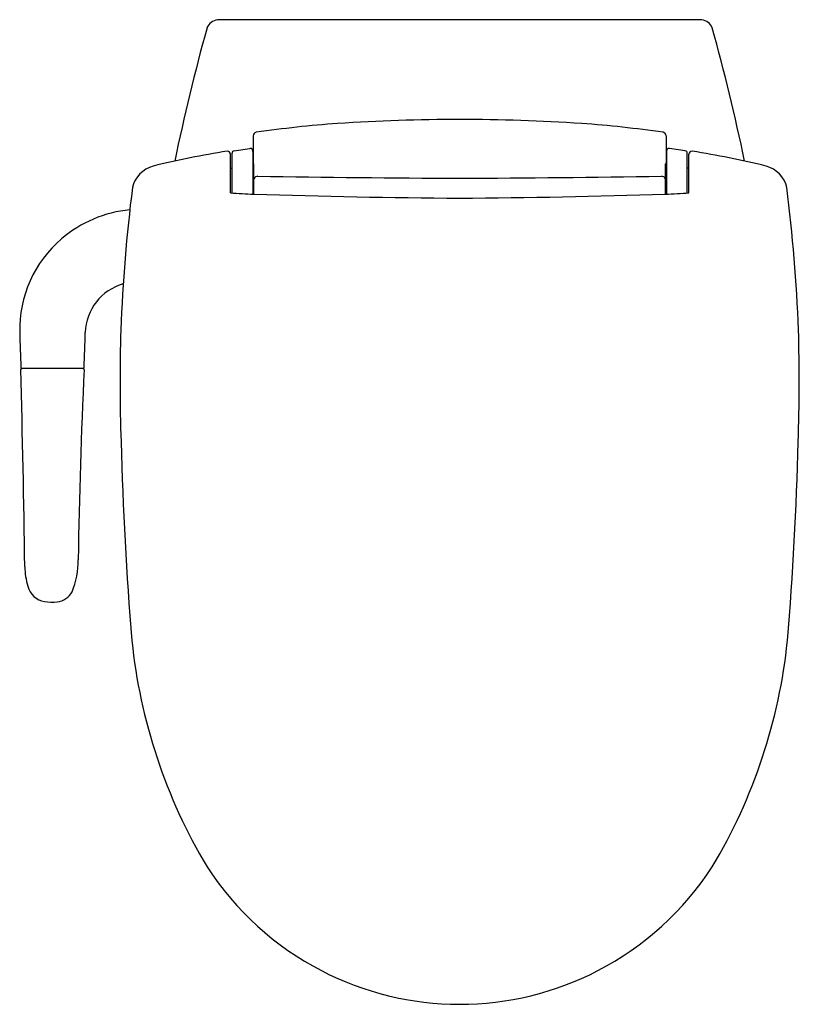
# Model space of a CAD drawing. Units: inches. Extents: x 4697.6 to 4714.6, y 252.8 to 274.2.
import ezdxf

# ---------------------------------------------------------------- set-up
doc = ezdxf.new("R2010")
doc.units = ezdxf.units.IN
doc.header["$LTSCALE"] = 0.64311
doc.header["$MEASUREMENT"] = 0
doc.layers.get('0').update_dxf_attribs({"color": 255, "linetype": 'CONTINUOUS'})
doc.layers.get('Defpoints').update_dxf_attribs({"linetype": 'CONTINUOUS'})
doc.styles.get("Standard").update_dxf_attribs({"font": 'txt', "width": 0.8})

msp = doc.modelspace()

# ---------------------------------------------------------------- linework, layer by layer
for p, q in [((4712.465, 274.188), (4701.937, 274.188)), ((4702.713, 271.667), (4702.713, 271.058)), ((4711.689, 271.667), (4711.689, 271.058)), ((4702.298, 271.346), (4702.642, 271.394)), ((4712.104, 271.346), (4711.761, 271.394)), ((4702.221, 270.429), (4702.221, 271.269)), ((4702.256, 270.963), (4702.256, 271.294)), ((4702.709, 271.328), (4702.709, 270.4)), ((4711.693, 271.328), (4711.693, 270.4)), ((4712.146, 270.963), (4712.147, 271.294)), ((4712.182, 270.429), (4712.182, 271.269)), ((4702.221, 270.963), (4702.26, 270.963)), ((4702.26, 270.427), (4702.26, 270.963)), ((4702.709, 271.058), (4702.729, 271.058)), ((4702.729, 270.399), (4702.729, 271.058)), ((4711.674, 270.399), (4711.674, 271.058)), ((4711.693, 271.058), (4711.674, 271.058)), ((4712.142, 270.427), (4712.142, 270.963)), ((4712.182, 270.963), (4712.142, 270.963)), ((4699.024, 266.609), (4697.684, 266.609))]:
    msp.add_line(p, q)
for centre, radius, start, end in [((4701.963, 273.917), 0.272, 95.4564, 158.1033), ((4712.439, 273.917), 0.272, 21.8967, 84.5436), ((4748.741, 261.09), 48.774, 164.6293, 168.1331), ((4665.662, 261.09), 48.774, 11.8669, 15.3707), ((4707.478, 225.807), 46.221, 90.3427, 93.6344), ((4706.925, 225.807), 46.221, 86.3656, 89.6573), ((4706.282, 247.536), 24.461, 94.0647, 98.2291), ((4708.121, 247.536), 24.461, 81.7709, 85.9353), ((4702.798, 271.661), 0.0856, 102.0726, 176.0364), ((4711.604, 271.661), 0.0856, 3.9636, 77.9274), ((4702.644, 271.329), 0.0654, 359.4205, 91.6324), ((4711.759, 271.329), 0.0654, 88.3676, 180.5795), ((4705.496, 250.36), 21.239, 99.0573, 103.4923), ((4702.156, 271.27), 0.0647, 359.0149, 93.4689), ((4702.311, 271.292), 0.0551, 103.099, 178.476), ((4712.092, 271.292), 0.0551, 1.524, 76.901), ((4712.246, 271.27), 0.0647, 86.5311, 180.9851), ((4708.907, 250.36), 21.239, 76.5077, 80.9427), ((4700.713, 270.398), 0.638, 105.6468, 166.6551), ((4713.69, 270.398), 0.638, 13.3449, 74.3532), ((4702.817, 270.687), 0.102, 89.5102, 150.6206), ((4710.082, 788.835), 518.097, 269.1967, 269.68142), ((4704.32, 788.835), 518.097, 270.31858, 270.8033), ((4711.585, 270.687), 0.102, 29.3794, 90.4898), ((4736.496, 266.012), 36.686, 172.901, 177.7517), ((4677.906, 266.012), 36.686, 2.2483, 7.099), ((4705.002, 313.597), 43.258, 266.3132, 266.9871), ((4708.815, 468.452), 198.146, 268.23989, 269.53341), ((4705.588, 468.452), 198.146, 270.46659, 271.76011), ((4709.4, 313.597), 43.258, 273.0129, 273.6868), ((4700.293, 267.398), 2.675, 95.5524, 130.6016), ((4700.223, 267.462), 2.581, 130.3377, 181.4559), ((4700.203, 267.358), 1.137, 105.9193, 178.0855), ((5590.697, 294.886), 893.478, 181.763099, 181.812395), ((2793.68, 326.265), 1906.296, 358.207245, 358.23035), ((4736.231, 266.327), 36.41, 178.23, 182.063), ((4678.171, 266.327), 36.41, 357.937, 1.77), ((4697.684, 266.589), 0.0197, 90.1375, 181.3527), ((4382.575, 258.113), 315.204, 0.76121, 1.54079), ((4697.687, 266.629), 0.0205, 183.9049, 267.9007), ((4859.341, 259.528), 160.457, 177.47802, 178.95469), ((4699.018, 266.588), 0.0205, 1.1936, 87.7589), ((4699.022, 266.63), 0.0212, 273.7132, 354.2257), ((4773.453, 266.847), 73.631, 181.42461, 184.7899), ((4640.95, 266.847), 73.631, 355.2101, 358.57539), ((4697.179, 262.412), 1.731, 337.7553, 1.4526), ((4699.411, 262.348), 1.661, 181.614, 196.3627), ((4698.259, 261.993), 0.456, 194.351, 259.9071), ((4698.406, 261.971), 0.433, 276.758, 330.2908), ((4698.329, 262.593), 1.06, 261.8749, 276.907), ((4711.931, 261.904), 11.913, 185.8096, 210.9308), ((4702.472, 261.904), 11.913, 329.0692, 354.1904), ((4707.222, 259.35), 6.565, 212.9308, 242.5775), ((4707.18, 259.35), 6.565, 297.4225, 327.0692), ((4707.206, 259.341), 6.55, 242.6643, 269.9563), ((4707.196, 259.341), 6.55, 270.0437, 297.3357)]:
    msp.add_arc(centre, radius, start, end)

# ---------------------------------------------------------------- texts
at = {"layer": 'Defpoints'}
for tag, p, s in [('MODELNUMBER', (4707.198, 274.192), 'K-97319IN'), ('TRADENAME', (4707.198, 274.19), 'PATIO'), ('PRODUCT', (4707.198, 274.189), 'TOILET')]:
    msp.add_attdef(tag, p, s, height=0.001, dxfattribs=at)

doc.saveas('drawing.dxf')
